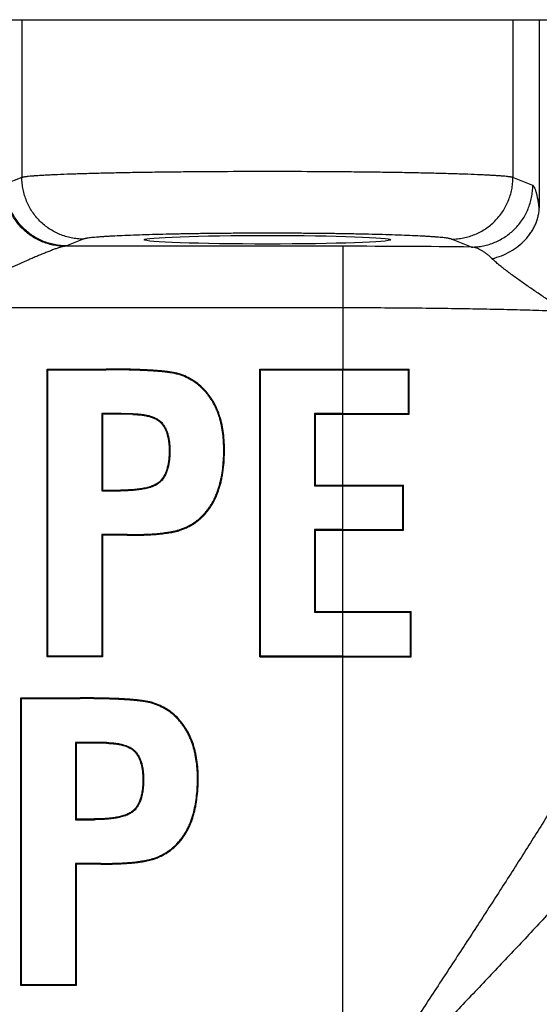
# Model space of a CAD drawing. Units: inches. Extents: x 0 to 11, y 0 to 8.5.
# Drawn here: x 6.1 to 6.3, y 5.9 to 6.3 of the extents above; entities that cross this region are included whole.
import ezdxf

# ---------------------------------------------------------------- set-up
doc = ezdxf.new("R2010")
doc.units = ezdxf.units.IN
doc.header["$LTSCALE"] = 0.605
doc.header["$MEASUREMENT"] = 0
doc.layers.get('0').update_dxf_attribs({"linetype": 'CONTINUOUS'})

msp = doc.modelspace()

# ---------------------------------------------------------------- linework, layer by layer
at = {"color": 7, "linetype": 'Continuous'}
for p, q in [((6.057344282000001, 6.3256714913), (6.405391820599999, 6.3256714913)), ((6.0910006262, 6.3256714913), (6.091000097799999, 6.2500934163)), ((6.326322208400001, 6.3256714913), (6.326322777100001, 6.2500934003)), ((6.338964901000001, 6.3256714913), (6.3389655271, 6.2354132671)), ((6.091000097799999, 6.2500934163), (6.0829109588, 6.246864667100001)), ((6.3358405369, 6.246294421699999), (6.326322777100001, 6.2500934003)), ((6.120415824, 6.2205840556), (6.1123261435, 6.2173550902)), ((6.3064253598, 6.216784838500001), (6.296907010700001, 6.2205840556)), ((6.1123261435, 6.2173550902), (6.1115517238, 6.217148986000001)), ((6.2448421296, 6.217149103400001), (6.1115517238, 6.217148986000001)), ((6.2448421296, 6.217149103400001), (6.2448421296, 6.187639531699999)), ((6.2448407562, 6.187639531699999), (6.0436875028, 6.187639531699999)), ((6.2448407562, 6.187639531699999), (6.2448421296, 6.158348656599999)), ((6.1031506468, 6.020553381), (6.1031506468, 6.158348656599999)), ((6.1031506468, 6.158348656599999), (6.1314672154, 6.158348656599999)), ((6.1031506468, 6.158348656599999), (6.1034942504, 6.158005052999999)), ((6.1034942504, 6.0208969847), (6.1034942504, 6.158005052999999)), ((6.1034942504, 6.158005052999999), (6.1314672154, 6.158005052999999)), ((6.1314672154, 6.158348656599999), (6.1314672154, 6.158005052999999)), ((6.1664571049, 6.1560039704), (6.166353925499999, 6.155676224400001)), ((6.2050542346, 6.020553381), (6.2050542346, 6.158348656599999)), ((6.2050542346, 6.158348656599999), (6.276567066, 6.158348656599999)), ((6.2050542346, 6.158348656599999), (6.205397838200001, 6.158005052999999)), ((6.205397838200001, 6.0208969847), (6.205397838200001, 6.158005052999999)), ((6.205397838200001, 6.158005052999999), (6.2448421296, 6.158005052999999)), ((6.2448421296, 5.7941754283), (6.2448421296, 6.158348656599999)), ((6.2448421296, 6.158005052999999), (6.276215982, 6.157998825700001)), ((6.276567066, 6.158348656599999), (6.276215982, 6.157998825700001)), ((6.276215982, 6.137055248999999), (6.276215982, 6.157998825700001)), ((6.276567066, 6.136705418099999), (6.276567066, 6.158348656599999)), ((6.178757066699999, 6.148197269700001), (6.178504417, 6.1479643929)), ((6.129320001, 6.137049021799999), (6.129320001, 6.100019211699999)), ((6.138594215, 6.137049021799999), (6.129320001, 6.137049021799999)), ((6.1296636047, 6.136705418099999), (6.129320001, 6.137049021799999)), ((6.1296636047, 6.136705418099999), (6.1296636047, 6.1003628153)), ((6.138591444199999, 6.136705418099999), (6.1296636047, 6.136705418099999)), ((6.138591444199999, 6.136705418099999), (6.138594215, 6.137049021799999)), ((6.1441826227, 6.136615236799999), (6.138591444199999, 6.136705418099999)), ((6.1441899102, 6.1369587675), (6.138594215, 6.137049021799999)), ((6.1441826227, 6.136615236799999), (6.1441899102, 6.1369587675)), ((6.2312235889, 6.137049021799999), (6.2312235889, 6.1024540755)), ((6.2448421296, 6.137049021799999), (6.2312235889, 6.137049021799999)), ((6.2315671925, 6.136705418099999), (6.2312235889, 6.137049021799999)), ((6.2315671925, 6.136705418099999), (6.2315671925, 6.1027976791)), ((6.2315671925, 6.136705418099999), (6.276567066, 6.136705418099999)), ((6.2448421296, 6.137049021799999), (6.276215982, 6.137055248999999)), ((6.276567066, 6.136705418099999), (6.276215982, 6.137055248999999)), ((6.1580703527, 6.1321062329), (6.1583370284, 6.1323229067)), ((6.1615873784, 6.1192104728), (6.161930982, 6.1192104728)), ((6.1881003363, 6.119751552699999), (6.1877567327, 6.119751552699999)), ((6.1572587369, 6.1046914651), (6.1575017012, 6.104448500399999)), ((6.2315671925, 6.1027976791), (6.2312235889, 6.1024540755)), ((6.2312235889, 6.1024540755), (6.2448421296, 6.1024540755)), ((6.2315671925, 6.1027976791), (6.273861691, 6.1027976791)), ((6.2448421296, 6.1024540755), (6.2735117728, 6.1024488989)), ((6.273861691, 6.1027976791), (6.2735117728, 6.1024488989)), ((6.2735117728, 6.081503225), (6.2735117728, 6.1024488989)), ((6.273861691, 6.0811544447), (6.273861691, 6.1027976791)), ((6.1296636047, 6.1003628153), (6.129320001, 6.100019211699999)), ((6.129320001, 6.100019211699999), (6.1382307187, 6.100019211699999)), ((6.1296636047, 6.1003628153), (6.1382307187, 6.1003628153)), ((6.1382307187, 6.1003628153), (6.1382307187, 6.100019211699999)), ((6.178967768500001, 6.0891118696), (6.178710834099999, 6.0893400103)), ((6.129320001, 6.079063184600001), (6.129320001, 6.0208969847)), ((6.1296636047, 6.078719580900001), (6.129320001, 6.079063184600001)), ((6.1414772148, 6.079063184600001), (6.129320001, 6.079063184600001)), ((6.1296636047, 6.078719580900001), (6.1296636047, 6.020553381)), ((6.1414772148, 6.078719580900001), (6.1296636047, 6.078719580900001)), ((6.1414772148, 6.078719580900001), (6.1414772148, 6.079063184600001)), ((6.1668178315, 6.0811544447), (6.1667091744, 6.081480415800001)), ((6.2312235889, 6.0814980484), (6.2312235889, 6.0418530138)), ((6.2448421296, 6.0814980484), (6.2312235889, 6.0814980484)), ((6.2315671925, 6.0811544447), (6.2312235889, 6.0814980484)), ((6.2315671925, 6.0811544447), (6.2315671925, 6.0421966175)), ((6.2315671925, 6.0811544447), (6.273861691, 6.0811544447)), ((6.2448421296, 6.0814980484), (6.2735117728, 6.081503225)), ((6.273861691, 6.0811544447), (6.2735117728, 6.081503225)), ((6.2315671925, 6.0421966175), (6.2312235889, 6.0418530138)), ((6.2312235889, 6.0418530138), (6.2448421296, 6.0418530138)), ((6.2315671925, 6.0421966175), (6.277559061, 6.0421966175)), ((6.2448421296, 6.0418530138), (6.277207522599999, 6.041846375)), ((6.277559061, 6.0421966175), (6.277207522599999, 6.041846375)), ((6.277207522599999, 6.020903623500001), (6.277207522599999, 6.041846375)), ((6.277559061, 6.020553381), (6.277559061, 6.0421966175)), ((6.1031506468, 6.020553381), (6.1034942504, 6.0208969847)), ((6.1296636047, 6.020553381), (6.1031506468, 6.020553381)), ((6.129320001, 6.0208969847), (6.1034942504, 6.0208969847)), ((6.1296636047, 6.020553381), (6.129320001, 6.0208969847)), ((6.2050542346, 6.020553381), (6.205397838200001, 6.0208969847)), ((6.2050542346, 6.020553381), (6.277559061, 6.020553381)), ((6.2448421296, 6.0208969847), (6.205397838200001, 6.0208969847)), ((6.2448421296, 6.0208969847), (6.277207522599999, 6.020903623500001)), ((6.277559061, 6.020553381), (6.277207522599999, 6.020903623500001)), ((6.0905511818, 5.8630730661), (6.0905511818, 6.000868341699999)), ((6.0905511818, 6.000868341699999), (6.1188677515, 6.000868341699999)), ((6.0905511818, 6.000868341699999), (6.0908947855, 6.000524737999999)), ((6.0908947855, 5.8634166697), (6.0908947855, 6.000524737999999)), ((6.0908947855, 6.000524737999999), (6.1188677515, 6.000524737999999)), ((6.1188677515, 6.000868341699999), (6.1188677515, 6.000524737999999)), ((6.1538576455, 5.9985236566), (6.1537544662, 5.9981959105)), ((6.1661575981, 5.9907169464), (6.165904948500001, 5.990484069600001)), ((6.1167205413, 5.979568706799999), (6.1167205413, 5.942538896699999)), ((6.1259947511, 5.979568706799999), (6.1167205413, 5.979568706799999)), ((6.1170641449, 5.979225103099999), (6.1167205413, 5.979568706799999)), ((6.125991980299999, 5.979225103099999), (6.1259947511, 5.979568706799999)), ((6.131590438, 5.9794784526), (6.1259947511, 5.979568706799999)), ((6.131583150599999, 5.979134921799999), (6.131590438, 5.9794784526)), ((6.1170641449, 5.979225103099999), (6.1170641449, 5.9428825004)), ((6.125991980299999, 5.979225103099999), (6.1170641449, 5.979225103099999)), ((6.131583150599999, 5.979134921799999), (6.125991980299999, 5.979225103099999)), ((6.1454708929, 5.974625917999999), (6.1457375686, 5.9748425917)), ((6.1489879186, 5.9617301578), (6.1493315223, 5.9617301578)), ((6.1755008848, 5.9622712378), (6.1751572811, 5.9622712378)), ((6.144659272999999, 5.9472111501), (6.1449022374, 5.9469681857)), ((6.1170641449, 5.9428825004), (6.1167205413, 5.942538896699999)), ((6.1167205413, 5.942538896699999), (6.1256312631, 5.942538896699999)), ((6.1170641449, 5.9428825004), (6.1256312631, 5.9428825004)), ((6.1256312631, 5.9428825004), (6.1256312631, 5.942538896699999)), ((6.1663683085, 5.9316315548), (6.1661113738, 5.9318596952)), ((6.1542183717, 5.9236741298), (6.154109714600001, 5.924000100800001)), ((6.1167205413, 5.921582869600001), (6.1167205413, 5.8634166697)), ((6.1288777468, 5.921582869600001), (6.1167205413, 5.921582869600001)), ((6.1170641449, 5.921239266000001), (6.1167205413, 5.921582869600001)), ((6.1170641449, 5.921239266000001), (6.1170641449, 5.8630730661)), ((6.1288777468, 5.921239266000001), (6.1170641449, 5.921239266000001)), ((6.1288777468, 5.921239266000001), (6.1288777468, 5.921582869600001)), ((6.0905511818, 5.8630730661), (6.0908947855, 5.8634166697)), ((6.1170641449, 5.8630730661), (6.0905511818, 5.8630730661)), ((6.1167205413, 5.8634166697), (6.0908947855, 5.8634166697)), ((6.1170641449, 5.8630730661), (6.1167205413, 5.8634166697))]:
    msp.add_line(p, q, dxfattribs=at)
msp.add_arc((6.2454934513, 1.1213982582), 5.0957508869, 89.3148753793, 90.0073233532, dxfattribs=at)
msp.add_ellipse((6.2086614173, 6.220278464400001), major_axis=(0.05905511809999999, 0), ratio=0.0349207695, dxfattribs=at)
for points, knots in [([(6.326322776900001, 6.2500934594), (6.3262335627, 6.2501201573), (6.326033302000001, 6.2501717197), (6.3256998212, 6.250241812200001), (6.325303674500001, 6.2503119499), (6.3248449837, 6.2503820102), (6.324323917899999, 6.250451900800001), (6.3235057818, 6.250549566699999), (6.3223290965, 6.2506683999), (6.3207340697, 6.2508038423), (6.318898349299999, 6.2509375716), (6.3168258286, 6.2510692224), (6.3145209304, 6.251198370499999), (6.3119885807, 6.251324762799999), (6.308173722899999, 6.2514955172), (6.3028810674, 6.2516965585), (6.2959337962, 6.2519148641), (6.2882365861, 6.2521158621), (6.2798554902, 6.2522977528), (6.2708624525, 6.2524588441), (6.2613347058, 6.252597650499999), (6.2513541039, 6.2527129668), (6.2410064172, 6.2528037059), (6.226734765700001, 6.252891562799999), (6.2086616219, 6.2529347348), (6.1905884761, 6.2528915677), (6.1763168184, 6.2528037042), (6.1659691226, 6.2527129785), (6.1559885087, 6.252597648099999), (6.146460746, 6.252458856000001), (6.137467689199999, 6.252297750599999), (6.1290865699, 6.2521158815), (6.1213893342, 6.2519148619), (6.1144420329, 6.2516965788), (6.109149351699999, 6.251495519800001), (6.1053344714, 6.251324770599999), (6.1028021038, 6.2511983825), (6.1004971873, 6.2510692364), (6.098424648, 6.250937581000001), (6.0965889083, 6.2508038506), (6.0949938613, 6.2506684196), (6.0938171598, 6.250549586799999), (6.0929990112, 6.2504519128), (6.0924779341, 6.2503820162), (6.0920192297, 6.250311952300001), (6.0916230689, 6.2502418152), (6.091289578300001, 6.2501717262), (6.091089312799999, 6.2501201675), (6.091000097899999, 6.2500934712)], [0, 0, 0, 0, 0.0011863134, 0.0026325345, 0.004340382199999999, 0.0063106515, 0.0085432562, 0.0110374636, 0.0168067342, 0.0236083523, 0.0314293657, 0.0402537734, 0.0500634441, 0.0608376587, 0.072553764, 0.0987100001, 0.1283094961, 0.1610993783, 0.1967989974, 0.2351024458, 0.2756812329, 0.3181871352, 0.3622552087, 0.407506941, 0.4999992159, 0.5924915078, 0.6377432643, 0.6818113754, 0.7243173297, 0.7648961837, 0.8031997146, 0.8388994306, 0.8716894247, 0.9012890455, 0.9274454195999999, 0.9391615966, 0.9499358865, 0.959745634, 0.9685701217, 0.9763912183, 0.9831929198999999, 0.9889622684999999, 0.9914565173000001, 0.9936891719, 0.995659504, 0.997367418, 0.998813685, 1, 1, 1, 1]), ([(6.120415824, 6.2205840556), (6.119455329, 6.2205869865), (6.117532895599999, 6.2206874345), (6.1146784715, 6.2211201362), (6.111878810199999, 6.22183087), (6.109161169400001, 6.2228126699), (6.106551491799999, 6.2240562092), (6.104074841799999, 6.2255495002), (6.1017549677, 6.2272782374), (6.0996141207, 6.229225827200001), (6.0976728365, 6.2313735894), (6.0959497265, 6.2337009162), (6.094461321, 6.2361854813), (6.0932218687, 6.2388034602), (6.0922433081, 6.2415297109), (6.0915349266, 6.2443382127), (6.0911036599, 6.2472016336), (6.0910035477, 6.2491300673), (6.0910006262, 6.2500936272)], [0, 0, 0, 0, 0.0623479871, 0.1247218102, 0.1871168943, 0.2495398842, 0.3119892912, 0.3744654492, 0.4369667385, 0.4994908309, 0.5620344601, 0.6245936149, 0.6871637612, 0.7497396945999999, 0.8123169253, 0.8748880690999999, 0.9374530631, 1, 1, 1, 1]), ([(6.296907010700001, 6.2205840556), (6.297867505599999, 6.2205869865), (6.299789939, 6.2206874345), (6.3026443631, 6.2211201363), (6.305444024400001, 6.22183087), (6.3081616652, 6.2228126699), (6.3107713429, 6.2240562092), (6.3132479928, 6.2255495002), (6.3155678669, 6.2272782374), (6.3177087139, 6.229225827200001), (6.319649998200001, 6.2313735894), (6.3213731081, 6.2337009162), (6.3228615136, 6.2361854813), (6.3241009659, 6.2388034602), (6.3250795265, 6.2415297109), (6.3257879081, 6.2443382127), (6.3262191747, 6.2472016336), (6.326319287, 6.2491300673), (6.326322208400001, 6.2500936272)], [0, 0, 0, 0, 0.06234798690000001, 0.1247218099, 0.187116894, 0.2495398838, 0.3119892908, 0.3744654488, 0.4369667382, 0.4994908306, 0.5620344599, 0.6245936147, 0.6871637611, 0.7497396945, 0.8123169252, 0.8748880690999999, 0.9374530631999999, 1, 1, 1, 1]), ([(6.1115522385, 6.217148721699999), (6.1106041986, 6.217154498999999), (6.1087064704, 6.2172603603), (6.105889212999999, 6.2177000741), (6.1031258496, 6.2184166806), (6.1004432033, 6.219403165), (6.0978667911, 6.220650169500001), (6.0954212653, 6.222145696799999), (6.0931299811, 6.2238754529), (6.0910148213, 6.2258228792), (6.0890959825, 6.2279693537), (6.087391772899999, 6.2302943501), (6.085918459299999, 6.2327756459), (6.084690072999999, 6.235389540700001), (6.0837183829, 6.238111035499999), (6.0830125621, 6.240914264600001), (6.0825794847, 6.243772074700001), (6.082475236900001, 6.2456968308), (6.0824695458, 6.246658675)], [0, 0, 0, 0, 0.0619460349, 0.1239498243, 0.1860187211, 0.2481694576, 0.310408619, 0.3727421901, 0.4351716196, 0.4976949493, 0.5603065886999999, 0.6229976078, 0.6857561574, 0.7485676018, 0.8114162656, 0.8742822323, 0.9371520434, 1, 1, 1, 1]), ([(6.1123261435, 6.2173550902), (6.111365648500001, 6.2173580211), (6.1094432151, 6.217458469099999), (6.1065887909, 6.217891170900001), (6.1037891296, 6.218601904600001), (6.1010714887, 6.219583704600001), (6.098461811, 6.2208272439), (6.095985161000001, 6.2223205349), (6.0936652869, 6.2240492722), (6.09152444, 6.225996862000001), (6.089583155800001, 6.2281446243), (6.0878600458, 6.230471951), (6.086371640299999, 6.2329565162), (6.085132188099999, 6.235574495), (6.0841536276, 6.238300745599999), (6.083445246, 6.2411092474), (6.0830139794, 6.243972668200001), (6.0829138672, 6.2459011019), (6.0829109457, 6.246864661799999)], [0, 0, 0, 0, 0.0623479879, 0.1247218125, 0.1871168976, 0.2495398886, 0.3119892965, 0.3744654554, 0.4369667453, 0.499490838, 0.5620344671, 0.6245936215, 0.6871637671999999, 0.7497396997, 0.8123169292, 0.8748880721, 0.9374530642, 1, 1, 1, 1]), ([(6.306425329, 6.216784850800001), (6.3073858242, 6.2167877814), (6.3093082579, 6.2168882288), (6.312162682699999, 6.217320929800001), (6.314962344800001, 6.2180316628), (6.3176799864, 6.2190134622), (6.3202896649, 6.2202570011), (6.3227663158, 6.221750291799999), (6.3250861907, 6.2234790289), (6.3272270385, 6.2254266186), (6.3291683235, 6.2275743809), (6.3308914342, 6.2299017079), (6.3323798403, 6.2323862733), (6.333619293200001, 6.2350042525), (6.334597854199999, 6.2377305037), (6.3353062362, 6.240539006100001), (6.3357375031, 6.2434024275), (6.3358376154, 6.245330861599999), (6.3358405369, 6.246294421699999)], [0, 0, 0, 0, 0.062347987, 0.1247218098, 0.1871168939, 0.2495398837, 0.3119892906, 0.3744654485, 0.4369667377000001, 0.4994908301, 0.5620344593, 0.6245936142, 0.6871637606000001, 0.7497396941, 0.812316925, 0.8748880689, 0.9374530631999999, 1, 1, 1, 1]), ([(6.3389655271, 6.2354132671), (6.3388544186, 6.2361976359), (6.3386303806, 6.2376778965), (6.3383150737, 6.2394665187), (6.3380544717, 6.2407606672), (6.3378631471, 6.2416286777), (6.3376696101, 6.242426002899999), (6.337474080700001, 6.2431518069), (6.3372767984, 6.24380528), (6.337077997000001, 6.244385615900001), (6.3368779097, 6.2448921059), (6.336676728500001, 6.2453240376), (6.3365016771, 6.245633463), (6.3363594427, 6.245840834199999), (6.3362570484, 6.245970562799999), (6.3361543075, 6.246081135800001), (6.3360229673, 6.246197541900001), (6.3359146229, 6.2462648678), (6.3358405369, 6.246294421699999)], [0, 0, 0, 0, 0.2065733966, 0.3903552497, 0.4735233751, 0.5507931629, 0.6221153439, 0.6874520545999999, 0.7467767671, 0.8000778792000001, 0.8473699402, 0.8887131243, 0.9242440677, 0.9399122095, 0.9542428906999999, 0.9673068873999999, 0.9792010054000001, 1, 1, 1, 1]), ([(6.316311884199999, 6.211228860599999), (6.317849305299999, 6.2115985027), (6.3208596925, 6.2125440946), (6.3250974251, 6.214560231699999), (6.328935081900001, 6.2171184225), (6.3317353836, 6.21966628), (6.3336750625, 6.2219077244), (6.3349641053, 6.2236674444), (6.3360873052, 6.225504162899999), (6.3370373427, 6.2274060462), (6.3378078245, 6.2293606476), (6.338393729600001, 6.231355312100001), (6.338790937000001, 6.233376678300001), (6.3389286904, 6.234737744299999), (6.338965111799999, 6.2354170706)], [0, 0, 0, 0, 0.133778011, 0.2659575546, 0.3957597611999999, 0.5226095302, 0.5848720211999999, 0.6463118303000001, 0.7069433216, 0.7668032762, 0.8259502844, 0.8844612521999999, 0.9424440143, 1, 1, 1, 1]), ([(6.296907010700001, 6.2205840556), (6.2968404449, 6.220610589400001), (6.296690524400001, 6.2206620446), (6.2964399292, 6.220732203), (6.2961424695, 6.2208023739), (6.295798305700001, 6.2208724566), (6.295407550399999, 6.220942367), (6.2947944559, 6.2210400039), (6.293912244099999, 6.2211588431), (6.2927159651, 6.221294263099999), (6.2913391842, 6.2214279874), (6.289784867000001, 6.2215596406), (6.2880562617, 6.221688791), (6.2861571117, 6.2218151594), (6.283296503099999, 6.2219858649), (6.279327605900001, 6.2221869387), (6.2741175971, 6.2224052057), (6.2683450099, 6.2226062253), (6.2620594549, 6.222788108400001), (6.2553147438, 6.2229492279), (6.2481688905, 6.2230880301), (6.240683146599999, 6.2232033737), (6.2329219818, 6.223294123600001), (6.222217458999999, 6.22338198), (6.208661420499999, 6.223425173300001), (6.1951053786, 6.2233819787), (6.1844008541, 6.2232941239), (6.176639688400001, 6.2232033739), (6.1691539401, 6.2230880284), (6.1620080916, 6.2229492313), (6.1552633719, 6.222788104299999), (6.1489778269, 6.2226062299), (6.143205235, 6.222405202000001), (6.1379952401, 6.2221869424), (6.134026329299999, 6.221985859199999), (6.131165712300001, 6.2218151622), (6.1292665534, 6.221688791900001), (6.127537955, 6.221559639700001), (6.1259836451, 6.221427987899999), (6.124606874099999, 6.221294264299999), (6.1234106138, 6.2211588435), (6.1225284207, 6.2210400031), (6.1219153361, 6.2209423661), (6.1215245776, 6.2208724551), (6.1211804014, 6.2208023727), (6.120882924299999, 6.220732203), (6.1206323158, 6.2206620463), (6.1204823894, 6.220610590900001), (6.120415824, 6.2205840556)], [0, 0, 0, 0, 0.0012164936, 0.0026877938, 0.0044164664, 0.0064035794, 0.0086495917, 0.0111547698, 0.0169421831, 0.0237593697, 0.0315916834, 0.0404237061, 0.0502395608, 0.0610180223, 0.0727348298, 0.0988875725, 0.1284794202, 0.1612571524, 0.1969421909, 0.2352276724, 0.2757881611, 0.3182733095, 0.3623210508, 0.4075510487, 0.4999999874, 0.59244892, 0.6376789736999999, 0.6817266943000001, 0.7242118228, 0.7647724281, 0.80305773, 0.83874298, 0.8715205063, 0.9011124331999999, 0.9272650620999999, 0.9389821436, 0.9497605761, 0.9595763403, 0.9684083679000001, 0.9762406411, 0.983057695, 0.9888449668000001, 0.9913501081, 0.9935961329999999, 0.9955833246, 0.9973121124, 0.9987835023999999, 1, 1, 1, 1]), ([(6.1115505998, 6.217148985800001), (6.111393367100001, 6.2171333857), (6.1110540224, 6.2170820253), (6.1105136727, 6.2169667746), (6.1099070347, 6.2168107484), (6.109241145099999, 6.2166176238), (6.1085228693, 6.2163910272), (6.1077584697, 6.2161343538), (6.1069532978, 6.2158508233), (6.1058088416, 6.2154328555), (6.1043075205, 6.2148604512), (6.10243736, 6.2141173809), (6.1004858611, 6.2133191082), (6.0984687039, 6.212476447799999), (6.09639853, 6.211596312799999), (6.0935550297, 6.210370414400001), (6.0899238037, 6.2087796553), (6.0854963631, 6.2068102341), (6.080990068999999, 6.204783616799999), (6.0764250036, 6.202713815599999), (6.0718155361, 6.2006108935), (6.0671722709, 6.1984826456), (6.0609345258, 6.195613391599999), (6.0531043208, 6.1919973803), (6.0468331253, 6.1890934212), (6.043690682, 6.187639531699999)], [0, 0, 0, 0, 0.0063999353, 0.0138842767, 0.0223726844, 0.0317653558, 0.0419644087, 0.0528774413, 0.0644246054, 0.0765396362, 0.1022272314, 0.1295018719, 0.1580486004, 0.1876285988, 0.2180482757, 0.2491635251, 0.3130511443, 0.3786230589, 0.4454367433, 0.5131861085, 0.5816476515, 0.6506539576, 0.7200749595, 0.8597533594, 1, 1, 1, 1]), ([(6.3163118861, 6.2112288537), (6.3159013636, 6.2116283046), (6.3150798638, 6.2123878053), (6.313817455800001, 6.213430064700001), (6.3125593789, 6.2143450636), (6.311308755800001, 6.2151280323), (6.3100688263, 6.2157735611), (6.3088425384, 6.2162751932), (6.3076326808, 6.2166245251), (6.306823092899999, 6.2167517875), (6.3064255, 6.216784835499999)], [0, 0, 0, 0, 0.1488157876, 0.2905060833, 0.4250913706, 0.5526947104, 0.6735024326000001, 0.7878462947, 0.8963459128, 1, 1, 1, 1]), ([(6.3515106063, 6.1859170637), (6.350709575, 6.1864467537), (6.349110033, 6.1875069682), (6.3467157872, 6.189099826900001), (6.3443283736, 6.190691959500001), (6.3419488247, 6.192282280700001), (6.339581026, 6.1938733199), (6.337229343400001, 6.195467027), (6.3348972124, 6.197062571), (6.3325879261, 6.19865679), (6.330308054700001, 6.2002488939), (6.3280688848, 6.2018419458), (6.3262372348, 6.2031754347), (6.3247998223, 6.2042406376), (6.3234010802, 6.2052898685), (6.322033809, 6.2063395011), (6.3207079578, 6.2073951918), (6.3197529201, 6.208176243), (6.318831707899999, 6.2089510902), (6.3179479189, 6.2097165091), (6.3171081424, 6.210470651000001), (6.316570782699999, 6.210977012100001), (6.3163118861, 6.2112288537)], [0, 0, 0, 0, 0.0663866867, 0.132659835, 0.1987950478, 0.2647608633, 0.3305122478, 0.3960000396, 0.4611452444, 0.5258509318, 0.5899853426, 0.6533759022, 0.7158178978, 0.7466044232, 0.7770533889, 0.8366929364, 0.8657541798999999, 0.8942114291, 0.9219787135999999, 0.9489663281, 0.9750317639, 1, 1, 1, 1]), ([(6.3515135355, 6.1859169537), (6.349680258999999, 6.185986951799999), (6.3469024443, 6.186086331499999), (6.3431623012, 6.1862111921), (6.3392804763, 6.186335941499999), (6.3343031974, 6.1864863537), (6.3281877812, 6.1866529391), (6.321891884099999, 6.1868071233), (6.3154291427, 6.186949395), (6.3088135378, 6.1870790402), (6.2997287985, 6.187236035), (6.2881004231, 6.1873980659), (6.273890439400001, 6.1875370045), (6.259428795599999, 6.187620872799999), (6.2497175189, 6.187639530599999), (6.2448407562, 6.1876395343)], [0, 0, 0, 0, 0.05158599269999999, 0.0781568388, 0.1052246623, 0.1607922291, 0.218172644, 0.2772426749, 0.3378743834, 0.399937128, 0.4632970875, 0.5933588218, 0.726936708, 0.8628742275, 1, 1, 1, 1]), ([(6.1664571049, 6.1560039704), (6.1663280349, 6.1560446036), (6.1660707204, 6.156122100399999), (6.165681705800001, 6.156228992000001), (6.165287028, 6.1563283247), (6.1644471689, 6.1565245772), (6.163430523, 6.156722490599999), (6.1622343739, 6.1569166707), (6.160979138099999, 6.1570986599), (6.159367676900001, 6.157296531), (6.1573880086, 6.1574948049), (6.1553494362, 6.1576641606), (6.1532496779, 6.1578090291), (6.1510880005, 6.1579326082), (6.1488640556, 6.158036821100001), (6.145772190800001, 6.1581547539), (6.141740611, 6.1582620147), (6.136696565, 6.1583341713), (6.133241455399999, 6.158348656599999), (6.1314672154, 6.158348656599999)], [0, 0, 0, 0, 0.0115497841, 0.0229347045, 0.0344320611, 0.0462857661, 0.0965497177, 0.1227885251, 0.1497181983, 0.2048051973, 0.2613510632, 0.3195280987, 0.379399921, 0.4409968913, 0.5043354053, 0.5694298929, 0.7050919595, 0.8485599520999999, 1, 1, 1, 1]), ([(6.166353925499999, 6.155676224400001), (6.1656575936, 6.15589544), (6.1645895913, 6.1561490388), (6.16315495, 6.1564194684), (6.161713364, 6.156652822100001), (6.159903660399999, 6.1568917085), (6.1577252808, 6.1571198241), (6.1555429261, 6.1573053358), (6.1533580962, 6.157458165), (6.151171570700001, 6.1575841153), (6.148983889099999, 6.1576876788), (6.1467954094, 6.1577724723), (6.143876705, 6.157864105800001), (6.1402273363, 6.1579437861), (6.1358474065, 6.1579949403), (6.132927274, 6.158005052999999), (6.1314672154, 6.158005052999999)], [0, 0, 0, 0, 0.0624988554, 0.0937557245, 0.1250046791, 0.187503876, 0.2500051873, 0.3125048967, 0.3750049025, 0.4375046977000001, 0.5000044551, 0.5625041092999999, 0.6250037796, 0.7500024176000001, 0.8750012298000001, 1, 1, 1, 1]), ([(6.178504417, 6.1479643929), (6.1768642908, 6.149743777), (6.173128244, 6.1529217523), (6.1686622047, 6.1549495438), (6.166353925499999, 6.155676224400001)], [0, 0, 0, 0, 0.5000000945, 1, 1, 1, 1]), ([(6.178757066699999, 6.148197269700001), (6.177903066, 6.1491237809), (6.1761151807, 6.1508332761), (6.1731516736, 6.1530093065), (6.1699318118, 6.154750035499999), (6.167643568, 6.1556304542), (6.1664571049, 6.1560039704)], [0, 0, 0, 0, 0.2566402334, 0.5021963594, 0.7466566370000001, 1, 1, 1, 1]), ([(6.1877567327, 6.119751552699999), (6.1877567327, 6.121018136900001), (6.1876899566, 6.1235521025), (6.1873556108, 6.127339700199999), (6.186852504299999, 6.130469530499999), (6.186298412999999, 6.132942171900001), (6.1858030288, 6.1347773177), (6.1852227732, 6.136587524299999), (6.184551999500001, 6.1383662828), (6.1837875213, 6.1401069459), (6.1829269754, 6.1418022531), (6.1819692814, 6.143444710700001), (6.180914236900001, 6.1450265836), (6.1797630861, 6.1465398738), (6.1789336613, 6.147498702899999), (6.178504417, 6.1479643929)], [0, 0, 0, 0, 0.1249874559, 0.2499809784, 0.3749620054, 0.4374650547, 0.4999705419, 0.5624733345, 0.6249773425, 0.6874812732, 0.7499862815, 0.8124883166, 0.874991112, 0.9375016845, 1, 1, 1, 1]), ([(6.1881003363, 6.119751552699999), (6.1881003363, 6.1212846614), (6.1880055675, 6.124266460499999), (6.187544455499999, 6.1285982608), (6.1868908227, 6.1320180653), (6.1862130479, 6.1345999926), (6.185459852799999, 6.137005193999999), (6.1843474837, 6.139820556599999), (6.1827335012, 6.142925635499999), (6.1808828615, 6.145719939), (6.179485675800001, 6.147406796699999), (6.178757066699999, 6.148197269700001)], [0, 0, 0, 0, 0.1500516501, 0.2917088038, 0.4259573839, 0.4903514344, 0.5528904313, 0.6725611734999999, 0.7860923542, 0.8947810601, 1, 1, 1, 1]), ([(6.1441826227, 6.136615236799999), (6.1449391564, 6.1365953286), (6.146412154299999, 6.1365257625), (6.148557544, 6.136311346399999), (6.1505750949, 6.135981639700001), (6.152164744199999, 6.135591103099999), (6.1533558036, 6.1352008674), (6.1541925105, 6.1348751425), (6.1549807733, 6.1345121265), (6.1557159912, 6.134111657999999), (6.1563945083, 6.1336726454), (6.157014694, 6.1331943286), (6.1575761735, 6.1326755627), (6.157912859500001, 6.1323000709), (6.1580703527, 6.1321062329)], [0, 0, 0, 0, 0.1511265521, 0.294347208, 0.4303238129, 0.5590557697, 0.6207348772, 0.6805047719, 0.7382547875, 0.7939196629999999, 0.847547611, 0.8994700332, 0.9501258602, 1, 1, 1, 1]), ([(6.1441899102, 6.1369587675), (6.1448279524, 6.136941997999999), (6.1461036246, 6.136886009099999), (6.1476939812, 6.1367474102), (6.148960521, 6.136585819900001), (6.1502216782, 6.1363868354), (6.1517848301, 6.1360588088), (6.1533144168, 6.1355935377), (6.1545003513, 6.1351187087), (6.1553646496, 6.134704194099999), (6.156194955, 6.1342246864), (6.1569791336, 6.1336721676), (6.1577029987, 6.1330424324), (6.158135745499999, 6.1325706398), (6.1583370284, 6.1323229067)], [0, 0, 0, 0, 0.1249818391, 0.2499694175, 0.3124661494, 0.3749675957, 0.4999490839, 0.6249246965999999, 0.6874375062, 0.7499507904, 0.8124656843000001, 0.8749763548999999, 0.9374962751, 1, 1, 1, 1]), ([(6.1580703527, 6.1321062329), (6.1583759612, 6.131730098999999), (6.158950346699999, 6.1309269666), (6.1596799815, 6.1296045544), (6.1602877968, 6.128151021900001), (6.1607760622, 6.1265722906), (6.161149072000001, 6.1248789317), (6.1614083637, 6.1230799874), (6.1615576336, 6.121179067999999), (6.1615873784, 6.1198776719), (6.1615873784, 6.1192104728)], [0, 0, 0, 0, 0.1067339191, 0.2168460015, 0.3319655944, 0.4530965468, 0.5803068934000001, 0.7134567656999999, 0.8530596225, 1, 1, 1, 1]), ([(6.1583370284, 6.1323229067), (6.1587010212, 6.131874915), (6.1593657678, 6.1309256343), (6.1601669489, 6.1293856697), (6.1606832142, 6.1280347105), (6.16101757, 6.126929079299999), (6.1613039392, 6.1258099624), (6.161578050299999, 6.124391313099999), (6.1618635304, 6.122098778200001), (6.161930982, 6.120364812899999), (6.161930982, 6.1192104728)], [0, 0, 0, 0, 0.1249842837, 0.2499849012, 0.374987388, 0.4375142942, 0.5000314485, 0.6250439854, 0.7500547115, 1, 1, 1, 1]), ([(6.1615873784, 6.1192104728), (6.1615873784, 6.1184407801), (6.1615524326, 6.1169387726), (6.1613753463, 6.1147449974), (6.161067199, 6.112672168500001), (6.160616004, 6.110730318300001), (6.1601044315, 6.109216887100001), (6.1596165077, 6.1080955649), (6.1592193326, 6.1073144262), (6.158785543600001, 6.1065832296), (6.1583156011, 6.1059022037), (6.157809591, 6.1052703418), (6.1574459851, 6.104878713), (6.1572587369, 6.1046914651)], [0, 0, 0, 0, 0.1486685381, 0.290041304, 0.4248536602, 0.5530756344, 0.6746216559999999, 0.7327939456999999, 0.7891628026999999, 0.8437709775, 0.8968890129000001, 0.9488513661, 1, 1, 1, 1]), ([(6.161930982, 6.1192104728), (6.161930982, 6.1185521821), (6.161904883099999, 6.117235334), (6.161770944, 6.1152640251), (6.1615227696, 6.1133034514), (6.161201271, 6.1116872699), (6.160857947799999, 6.1104155212), (6.1605532403, 6.1094754539), (6.1601976815, 6.108553284299999), (6.1597871712, 6.1076540692), (6.1593161939, 6.1067847975), (6.158781035800001, 6.1059531718), (6.158179443300001, 6.105168211100001), (6.157734494600001, 6.104681293500001), (6.1575017012, 6.104448500399999)], [0, 0, 0, 0, 0.1249736671, 0.2499572248, 0.3749341889, 0.4999161365, 0.5624201768, 0.6249273951, 0.6874385423999999, 0.7499515798999999, 0.8124585205, 0.8749715565999999, 0.9374991127, 1, 1, 1, 1]), ([(6.178710834099999, 6.0893400103), (6.1791593235, 6.0898451036), (6.180019112, 6.090889120499999), (6.1811931159, 6.0925429102), (6.182251906, 6.094272713), (6.1831979951, 6.0960663498), (6.1840359174, 6.0979128468), (6.1847707568, 6.0998025649), (6.185408052100001, 6.101727255499999), (6.1861362369, 6.104330002899999), (6.1868376528, 6.1076375144), (6.1873914162, 6.1116549733), (6.187696257200001, 6.115698323099999), (6.1877567327, 6.1184006841), (6.1877567327, 6.119751552699999)], [0, 0, 0, 0, 0.0624989537, 0.1250080196, 0.187510817, 0.2500146082, 0.312520619, 0.3750263396, 0.4375303922, 0.5000367868, 0.6250225105, 0.7500108266, 0.8750089975, 1, 1, 1, 1]), ([(6.178967768500001, 6.0891118696), (6.1793368629, 6.0895275474), (6.1800561506, 6.0903886089), (6.1810662422, 6.091754537100001), (6.1820143139, 6.0932055395), (6.183209829400001, 6.0952823154), (6.1845402282, 6.0981130778), (6.185608391900001, 6.1011503656), (6.1863261863, 6.1037446153), (6.186801414700001, 6.1058053137), (6.1872041369, 6.1079463812), (6.1876495015, 6.1109454255), (6.188012656000001, 6.114889055599999), (6.1881003363, 6.118099790900001), (6.1881003363, 6.119751552699999)], [0, 0, 0, 0, 0.0510441356, 0.102950197, 0.1559088467, 0.2101088943, 0.3228872868, 0.4425358456, 0.5052716653, 0.5699870257, 0.636662029, 0.7052672515, 0.8483295856999999, 1, 1, 1, 1]), ([(6.1572587369, 6.1046914651), (6.1570371805, 6.1044699091), (6.1565586464, 6.1040485251), (6.1557615761, 6.103491221000001), (6.1548831636, 6.102994878500001), (6.153929429700001, 6.1025525563), (6.152906300800001, 6.102159962999999), (6.1518207162, 6.1018144026), (6.1506789553, 6.1015129307), (6.1494851762, 6.1012529223), (6.148241666100001, 6.1010314076), (6.1464908486, 6.100778713), (6.1446725461, 6.1005972783), (6.1427916796, 6.100474579299999), (6.1407892004, 6.1003860238), (6.1392631475, 6.1003628153), (6.1382307187, 6.1003628153)], [0, 0, 0, 0, 0.0471900934, 0.095761014, 0.1462354969, 0.1989480261, 0.2539587027, 0.3111747914, 0.3704482424, 0.431747669, 0.4951333959000001, 0.5606402431, 0.698132485, 0.7701968873, 0.8445065415, 1, 1, 1, 1]), ([(6.1575017012, 6.104448500399999), (6.157204320599999, 6.1041511203), (6.156560206699999, 6.103604144299999), (6.1554940558, 6.102924143099999), (6.1545513785, 6.102454301900001), (6.153776289600001, 6.102126664199999), (6.1529896372, 6.1018277534), (6.1519884939, 6.101503699299999), (6.1507683326, 6.1011801789), (6.1495348897, 6.1009124349), (6.1482922969, 6.100691728099999), (6.1470433301, 6.1005112913), (6.145789978200001, 6.100364859), (6.144533503099999, 6.100248862999999), (6.1428553878, 6.100129668099999), (6.1407540952, 6.1000401628), (6.139071808400001, 6.100019211699999), (6.1382307187, 6.100019211699999)], [0, 0, 0, 0, 0.0624952157, 0.1250006843, 0.1875057963, 0.2187682852, 0.2500256436, 0.3125311642, 0.3750331971, 0.4375360815, 0.5000348742, 0.5625352279, 0.6250324553000001, 0.6875299447, 0.7500253809, 0.8750138590000001, 1, 1, 1, 1]), ([(6.1667091744, 6.081480415800001), (6.1678559166, 6.0818626635), (6.1695444137, 6.082540807999999), (6.1716927881, 6.0836533134), (6.1732459084, 6.084593282799999), (6.1747321146, 6.085635909500001), (6.176613873200001, 6.0871564097), (6.1779083041, 6.0884361929), (6.178710834099999, 6.0893400103)], [0, 0, 0, 0, 0.2499478938, 0.3749778494, 0.5000087286, 0.6250399293, 0.7500684265, 1, 1, 1, 1]), ([(6.1668178315, 6.0811544447), (6.1674274846, 6.0813576626), (6.168620530499999, 6.0817976229), (6.1708965802, 6.0828083524), (6.173554921900001, 6.0843115248), (6.175966626, 6.0861427487), (6.177732893200001, 6.0877796545), (6.1785648904, 6.088658144299999), (6.178967768500001, 6.0891118696)], [0, 0, 0, 0, 0.1312588383, 0.2595001552, 0.508398163, 0.7530819083, 0.8760645385, 1, 1, 1, 1]), ([(6.1414772148, 6.079063184600001), (6.1425368426, 6.079063184600001), (6.1446561365, 6.0790759567), (6.1478345124, 6.0791394218), (6.1510114537, 6.0792562898), (6.154185315399999, 6.0794397866), (6.1568254512, 6.0796634499), (6.1589318072, 6.0798985305), (6.1602450358, 6.080072822999999), (6.1612928191, 6.0802315637), (6.1620770492, 6.0803609813), (6.1628591524, 6.0805028784), (6.163898369400001, 6.080711584299999), (6.1651888167, 6.0810136299), (6.1662065013, 6.0813128579), (6.1667091744, 6.081480415800001)], [0, 0, 0, 0, 0.1249929993, 0.2499869893, 0.3749802539, 0.4999738469, 0.6249676268, 0.6874674092, 0.7499673909000001, 0.7812184061, 0.812470688, 0.8437226769, 0.8749757623000001, 0.9374975879, 1, 1, 1, 1]), ([(6.1414772148, 6.078719580900001), (6.1426903035, 6.078719580900001), (6.14507575, 6.0787358266), (6.1485922575, 6.0788169073), (6.151986365599999, 6.0789592281), (6.1552571812, 6.079174985), (6.1583940367, 6.0794748172), (6.1609120485, 6.0798120999), (6.162838350299999, 6.0801440103), (6.1646466408, 6.0805160924), (6.16596713, 6.0808708773), (6.1668178315, 6.0811544447)], [0, 0, 0, 0, 0.1424814836, 0.2801731232, 0.4131160827000001, 0.5414519032, 0.6651313824, 0.7831659205, 0.8397420777, 0.8946773347, 1, 1, 1, 1]), ([(6.402226715, 6.063178095700001), (6.4021637321, 6.0623784315), (6.4019754945, 6.0607294029), (6.4015391399, 6.0581972117), (6.4009460833, 6.0555320845), (6.400203942, 6.0527402912), (6.399320136, 6.0498277376), (6.398301626399999, 6.0468008426), (6.3971553875, 6.0436660548), (6.395888284, 6.0404295675), (6.3945070887, 6.0370971833), (6.3930180656, 6.033674661900001), (6.391427351, 6.030167446699999), (6.389740739500001, 6.026580720499999), (6.387963754199999, 6.0229193584), (6.3854533054, 6.0178885739), (6.3821178964, 6.0114485846), (6.3778741766, 6.0035699888), (6.3733780811, 5.995485416), (6.3686573631, 5.9872192054), (6.3637366212, 5.9787924597), (6.3586381474, 5.9702232851), (6.353381058099999, 5.9615278911), (6.3479820092, 5.952720670700001), (6.3405687442, 5.9407716911), (6.3310375487, 5.925643683400001), (6.319305947999999, 5.9073157991), (6.3072888402, 5.8887629196), (6.2950475666, 5.870036745499999), (6.282636833, 5.8511796478), (6.2701044044, 5.832228338999999), (6.2574925112, 5.8132168424), (6.2490612449, 5.800527044500001), (6.2448421296, 5.7941754283)], [0, 0, 0, 0, 0.0076911605, 0.0159015722, 0.0246270289, 0.033861365, 0.0435933538, 0.0538058176, 0.0644791622, 0.075593828, 0.08712926060000001, 0.09906486939999999, 0.1113796186, 0.1240533889, 0.1370669263, 0.150401137, 0.1779615178, 0.2066015629, 0.2362021961, 0.2666575255, 0.297872936, 0.3297660865, 0.3622635836999999, 0.3952993351, 0.4288163047, 0.4970918840999999, 0.5667374487, 0.6374660889, 0.7090379719, 0.7812488662999999, 0.8539185681, 0.9268871602, 1, 1, 1, 1]), ([(6.4415726073, 6.026071704800001), (6.4414964399, 6.025406016900001), (6.441270154400001, 6.0240302811), (6.4407512013, 6.0219235713), (6.4400473538, 6.0197025156), (6.439164706100001, 6.017371606499999), (6.438109692699999, 6.0149352748), (6.436889702799999, 6.0123980414), (6.4355120738, 6.009764673099999), (6.4339843415, 6.007039885299999), (6.432313882000001, 6.0042283183), (6.430507474700001, 6.001334779700001), (6.4285718232, 5.9983638874), (6.4265138096, 5.9953199723), (6.4243402797, 5.9922070522), (6.4220574921, 5.98902913), (6.4196711975, 5.9857901362), (6.4163198691, 5.981343118200001), (6.4119045368, 5.9756615591), (6.4063358369, 5.968728195700001), (6.400474246799999, 5.961623152400001), (6.3943497297, 5.9543673378), (6.387989320499999, 5.9469789792), (6.3814210749, 5.9394707845), (6.3746665843, 5.9318567876), (6.367743708200001, 5.924150450599999), (6.3606714611, 5.9163612338), (6.3534670421, 5.9084973212), (6.3461438974, 5.9005679546), (6.3361938041, 5.8898709137), (6.3261064329, 5.8791269764), (6.315904631900001, 5.8683358932), (6.3081612648, 5.860177623999999), (6.3003624348, 5.8519894607), (6.292515854099999, 5.8437760222), (6.2846293105, 5.8355413009), (6.274058904099999, 5.8245256386), (6.260794284199999, 5.8107337402), (6.2501640287, 5.7996988907), (6.2448421296, 5.7941754283)], [0, 0, 0, 0, 0.0065741333, 0.0136589926, 0.0212719533, 0.0294204191, 0.0381036522, 0.047313493, 0.057037187, 0.0672587487, 0.0779600233, 0.08912212550000001, 0.100725112, 0.1127487236, 0.1251721375, 0.1379753338, 0.1511392343, 0.1646448253, 0.1926100842, 0.2217350155, 0.2518953573, 0.2829818547, 0.3148960324, 0.3475480371, 0.3808595101, 0.414760736, 0.4491890376, 0.4840864862, 0.5194031957999999, 0.5550928358, 0.6274278571999999, 0.6639998012, 0.7007968434999999, 0.737789405, 0.774948917, 0.8122487953, 0.8496633057999999, 0.9247428951000001, 1, 1, 1, 1]), ([(6.1538576455, 5.9985236566), (6.1537285755, 5.9985642898), (6.1534712609, 5.998641786599999), (6.1530822462, 5.998748678099999), (6.1526875684, 5.9988480106), (6.151847709099999, 5.999044262999999), (6.150831063099999, 5.9992421762), (6.1496349136, 5.9994363563), (6.148379677599999, 5.9996183454), (6.1467682161, 5.9998162163), (6.1447885474, 6.0000144901), (6.1427499748, 6.000183845700001), (6.1406502162, 6.000328714199999), (6.138488538400001, 6.0004522933), (6.136264593300001, 6.000556506100001), (6.133172728099999, 6.0006744389), (6.1291411479, 6.0007816997), (6.124097101499999, 6.0008538563), (6.120641991599999, 6.000868341699999), (6.1188677515, 6.000868341699999)], [0, 0, 0, 0, 0.0115497842, 0.0229347041, 0.0344320604, 0.0462857654, 0.0965497198, 0.1227885291, 0.1497182043, 0.2048052065, 0.2613510744, 0.3195281112, 0.3793999346, 0.4409969059, 0.5043354207999999, 0.5694299089, 0.7050919743, 0.8485599618, 1, 1, 1, 1]), ([(6.1537544662, 5.9981959105), (6.153058134099999, 5.998415126), (6.1519901317, 5.998668724600001), (6.150555490099999, 5.998939153999999), (6.1491139039, 5.9991725076), (6.1473042, 5.9994113937), (6.1451258202, 5.9996395093), (6.1429434652, 5.9998250209), (6.140758635, 5.99997785), (6.138572109299999, 6.0001038003), (6.1363844274, 6.0002073637), (6.1341959474, 6.000292157300001), (6.1312772426, 6.000383790800001), (6.1276278735, 6.0004634711), (6.123247943099999, 6.000514625399999), (6.1203278103, 6.000524737999999), (6.1188677515, 6.000524737999999)], [0, 0, 0, 0, 0.0624988554, 0.0937557245, 0.1250046791, 0.1875038759, 0.2500051873, 0.3125048967, 0.3750049025, 0.4375046977000001, 0.5000044551, 0.5625041092999999, 0.6250037796, 0.7500024176000001, 0.8750012298000001, 1, 1, 1, 1]), ([(6.165904948500001, 5.990484069600001), (6.1642648225, 5.992263453500001), (6.160528784299999, 5.9954414372), (6.1560627452, 5.9974692307), (6.1537544662, 5.9981959105)], [0, 0, 0, 0, 0.5000001112, 1, 1, 1, 1]), ([(6.1661575981, 5.9907169464), (6.1653035901, 5.991643465599999), (6.1635156976, 5.993352969199999), (6.1605521879, 5.995529005599999), (6.1573323357, 5.9972697283), (6.1550441028, 5.9981501426), (6.1538576455, 5.9985236566)], [0, 0, 0, 0, 0.2566424728, 0.5021986759, 0.7466578681, 1, 1, 1, 1]), ([(6.1751572811, 5.9622712378), (6.1751572811, 5.963537821799999), (6.175090504500001, 5.966071787100001), (6.1747561566, 5.969859384299999), (6.1742530475, 5.9729892138), (6.1736989538, 5.975461854500001), (6.1732035679, 5.9772969996), (6.1726233105, 5.979107205499999), (6.1719525352, 5.9808859632), (6.171188055499999, 5.9826266254), (6.170327508400001, 5.984321931799999), (6.1693698136, 5.9859643886), (6.1683147685, 5.987546261), (6.1671636175, 5.9890595507), (6.1663341927, 5.9900183797), (6.165904948500001, 5.990484069600001)], [0, 0, 0, 0, 0.1249874559, 0.2499809784, 0.3749620054, 0.4374650547, 0.4999705418, 0.5624733344, 0.6249773425, 0.6874812731000001, 0.7499862815, 0.8124883165000001, 0.874991112, 0.9375016845, 1, 1, 1, 1]), ([(6.1755008848, 5.9622712378), (6.1755008848, 5.9638043462), (6.175406115199999, 5.966786145099999), (6.174945000399999, 5.9711179445), (6.1742913646, 5.974537747899999), (6.1736135873, 5.9771196743), (6.1728603899, 5.9795248747), (6.171748018200001, 5.9823402362), (6.1701340335, 5.9854453138), (6.168283392799999, 5.9882396163), (6.1668862071, 5.9899264736), (6.1661575981, 5.9907169464)], [0, 0, 0, 0, 0.1500516495, 0.2917087978, 0.4259573704, 0.4903514193, 0.5528904171, 0.6725611690000001, 0.786092362, 0.8947810714, 1, 1, 1, 1]), ([(6.131590438, 5.9794784526), (6.1322284808, 5.979461683099999), (6.133504154, 5.9794056942), (6.135094511799999, 5.9792670954), (6.1363610526, 5.9791055051), (6.1376222108, 5.978906520700001), (6.139185363999999, 5.978578494400001), (6.140714952100001, 5.9781132235), (6.141900887699999, 5.9776383946), (6.1427651869, 5.977223880099999), (6.143595493099999, 5.9767443723), (6.1443796725, 5.9761918534), (6.1451035384, 5.975562117999999), (6.1455362855, 5.9750903251), (6.1457375686, 5.9748425917)], [0, 0, 0, 0, 0.1249818391, 0.2499694175, 0.3124661493, 0.3749675956, 0.4999490837, 0.6249246964999999, 0.6874375061, 0.7499507902, 0.8124656842, 0.8749763548999999, 0.9374962751, 1, 1, 1, 1]), ([(6.131583150599999, 5.979134921799999), (6.132339685, 5.9791150136), (6.1338126842, 5.9790454476), (6.135958075800001, 5.9788310315), (6.1379756285, 5.978501325), (6.139565279199999, 5.9781107886), (6.1407563397, 5.977720552899999), (6.1415930473, 5.9773948282), (6.1423813109, 5.9770318122), (6.1431165295, 5.9766313437), (6.1437950472, 5.9761923311), (6.1444152334, 5.975714014099999), (6.1449767134, 5.975195247999999), (6.1453133996, 5.9748197561), (6.1454708929, 5.974625917999999)], [0, 0, 0, 0, 0.1511265683, 0.2943472371, 0.4303238504, 0.5590558111999999, 0.6207349194, 0.6805048134999999, 0.7382548269, 0.7939196983, 0.8475476402, 0.8994700543999999, 0.9501258714, 1, 1, 1, 1]), ([(6.1454708929, 5.974625917999999), (6.145776501399999, 5.974249784), (6.146350886900001, 5.9734466516), (6.1470805217, 5.9721242394), (6.1476883371, 5.970670706900001), (6.1481766024, 5.9690919757), (6.1485496123, 5.9673986167), (6.1488089039, 5.9655996724), (6.1489581738, 5.963698752999999), (6.1489879186, 5.962397357), (6.1489879186, 5.9617301578)], [0, 0, 0, 0, 0.1067339191, 0.2168460015, 0.3319655944, 0.4530965468, 0.5803068934000001, 0.7134567656999999, 0.8530596225, 1, 1, 1, 1]), ([(6.1457375686, 5.9748425917), (6.1461015615, 5.974394599999999), (6.146766307999999, 5.973445319400001), (6.1475674891, 5.971905354800001), (6.148083754400001, 5.9705543956), (6.1484181102, 5.969448764299999), (6.148704479400001, 5.9683296474), (6.1489785905, 5.966910998099999), (6.149264070599999, 5.964618463200001), (6.1493315223, 5.962884497999999), (6.1493315223, 5.9617301578)], [0, 0, 0, 0, 0.1249842837, 0.2499849012, 0.374987388, 0.4375142942, 0.5000314485, 0.6250439854, 0.7500547115, 1, 1, 1, 1]), ([(6.1489879186, 5.9617301578), (6.1489879186, 5.960960465199999), (6.1489529726, 5.959458457899999), (6.148775885499999, 5.9572646828), (6.148467737200001, 5.9551918542), (6.148016541000001, 5.953250004299999), (6.1475049678, 5.951736573400001), (6.1470170436, 5.9506152512), (6.1466198683, 5.9498341125), (6.1461860792, 5.9491029157), (6.145716136799999, 5.948421889600001), (6.1452101269, 5.9477900273), (6.1448465211, 5.947398398200001), (6.144659272999999, 5.9472111501)], [0, 0, 0, 0, 0.1486685215, 0.2900412717, 0.4248536152, 0.5530755829, 0.6746216059000001, 0.7327939001999999, 0.7891627647, 0.8437709493000001, 0.8968889954000001, 0.9488513586, 1, 1, 1, 1]), ([(6.1493315223, 5.9617301578), (6.1493315223, 5.9610718671), (6.1493054231, 5.959755019), (6.1491714834, 5.9577837102), (6.1489233081, 5.955823136499999), (6.1486018086, 5.9542069552), (6.1482584846, 5.952935206699999), (6.1479537765, 5.9519951395), (6.1475982174, 5.95107297), (6.1471877068, 5.9501737551), (6.1467167293, 5.949304483400001), (6.1461815713, 5.9484728576), (6.1455799791, 5.9476878967), (6.145135030700001, 5.9472009789), (6.1449022374, 5.9469681857)], [0, 0, 0, 0, 0.1249736673, 0.2499572252, 0.3749341895, 0.4999161372, 0.5624201776, 0.6249273958, 0.687438543, 0.7499515804000001, 0.8124585209999999, 0.8749715569, 0.9374991128, 1, 1, 1, 1]), ([(6.1661113738, 5.9318596952), (6.1665598625, 5.932364789), (6.1674196499, 5.9334088069), (6.1685936524, 5.9350625974), (6.1696524419, 5.936792400700001), (6.1705985309, 5.9385860374), (6.1714364536, 5.940432534199999), (6.1721712939, 5.942322252), (6.1728085905, 5.9442469422), (6.173536777200001, 5.946849689), (6.1742381958, 5.9501572), (6.1747919622, 5.9541746585), (6.1750968051, 5.958218008099999), (6.1751572811, 5.960920369099999), (6.1751572811, 5.9622712378)], [0, 0, 0, 0, 0.0624989537, 0.1250080195, 0.1875108169, 0.250014608, 0.3125206188, 0.3750263393, 0.4375303918, 0.5000367863, 0.6250225101, 0.7500108262, 0.8750089973, 1, 1, 1, 1]), ([(6.1663683085, 5.9316315548), (6.1667374025, 5.9320472333), (6.167456689400001, 5.9329082959), (6.1684667801, 5.934274225499999), (6.1694148513, 5.9357252291), (6.1706103664, 5.9378020059), (6.171940765800001, 5.9406327685), (6.173008931, 5.9436700559), (6.1737267271, 5.946264305), (6.174201957, 5.9483250028), (6.174604680599999, 5.9504660696), (6.1750500472, 5.9534651129), (6.1754132037, 5.9574087419), (6.1755008848, 5.9606194764), (6.1755008848, 5.9622712378)], [0, 0, 0, 0, 0.0510441552, 0.102950238, 0.1559089087, 0.2101089747, 0.3228873903, 0.4425359532, 0.5052717688, 0.5699871216, 0.636662114, 0.705267323, 0.8483296247, 1, 1, 1, 1]), ([(6.144659272999999, 5.9472111501), (6.144437716900001, 5.9469895941), (6.143959183300001, 5.9465682101), (6.1431621138, 5.946010905900001), (6.1422837019, 5.945514563300001), (6.1413299686, 5.945072241), (6.1403068402, 5.9446796478), (6.1392212561, 5.9443340874), (6.1380794957, 5.944032615499999), (6.1368857171, 5.943772607100001), (6.1356422076, 5.9435510925), (6.133891390700001, 5.9432983979), (6.1320730888, 5.9431169633), (6.1301922228, 5.942994264299999), (6.128189744099999, 5.9429057088), (6.126663691599999, 5.9428825004), (6.1256312631, 5.9428825004)], [0, 0, 0, 0, 0.04719008490000001, 0.0957609965, 0.1462354711, 0.1989479935, 0.2539586649, 0.31117475, 0.3704481987, 0.431747624, 0.4951333511, 0.5606401999, 0.6981324493000001, 0.7701968579, 0.8445065201, 1, 1, 1, 1]), ([(6.1449022374, 5.9469681857), (6.1446048572, 5.946670805399999), (6.1439607438, 5.946123829199999), (6.1428945936, 5.9454438278), (6.141951916799999, 5.9449739865), (6.141176828200001, 5.9446463488), (6.1403901761, 5.944347437899999), (6.139389033200001, 5.9440233839), (6.138168872400001, 5.9436998636), (6.13693543, 5.943432119600001), (6.1356928376, 5.943211412899999), (6.1344438713, 5.9430309761), (6.1331905198, 5.9428845439), (6.1319340452, 5.942768547899999), (6.1302559304, 5.942649353099999), (6.1281546386, 5.9425598478), (6.1264723524, 5.942538896699999), (6.1256312631, 5.942538896699999)], [0, 0, 0, 0, 0.06249521559999999, 0.1250006842, 0.1875057963, 0.2187682852, 0.2500256436, 0.3125311643, 0.3750331971, 0.4375360816, 0.5000348743, 0.562535228, 0.6250324554, 0.6875299448000001, 0.7500253809, 0.8750138590000001, 1, 1, 1, 1]), ([(6.154109714600001, 5.924000100800001), (6.155256456900001, 5.9243823485), (6.1569449541, 5.9250604927), (6.1590933287, 5.9261729976), (6.1606464493, 5.9271129665), (6.162132655900001, 5.9281555927), (6.1640144148, 5.9296760926), (6.165308845, 5.9309558767), (6.1661113738, 5.9318596952)], [0, 0, 0, 0, 0.2499478948, 0.3749778509, 0.5000087303, 0.6250399312, 0.7500684286, 1, 1, 1, 1]), ([(6.1542183717, 5.9236741298), (6.154828027000001, 5.9238773484), (6.156021076799999, 5.9243173101), (6.1582971323, 5.9253280425), (6.1609554764, 5.9268312173), (6.163367179500001, 5.928662441599999), (6.165133440700001, 5.930299344500001), (6.165965433099999, 5.9311778313), (6.1663683085, 5.9316315548)], [0, 0, 0, 0, 0.1312593062, 0.2595009851, 0.5083994659000001, 0.7530830293, 0.8760652055, 1, 1, 1, 1]), ([(6.1288777468, 5.921582869600001), (6.1299373749, 5.921582869600001), (6.132056669500001, 5.9215956417), (6.1352350465, 5.921659106900001), (6.1384119887, 5.9217759748), (6.141585851499999, 5.921959471599999), (6.1442259881, 5.9221831349), (6.1463323449, 5.9224182154), (6.1476455739, 5.922592507899999), (6.1486933575, 5.9227512486), (6.1494775879, 5.9228806662), (6.1502596914, 5.9230225633), (6.1512989087, 5.9232312692), (6.1525893564, 5.9235333149), (6.1536070413, 5.9238325429), (6.154109714600001, 5.924000100800001)], [0, 0, 0, 0, 0.1249929993, 0.2499869893, 0.3749802539, 0.4999738468, 0.6249676268, 0.6874674092, 0.7499673909000001, 0.7812184061, 0.8124706879000001, 0.8437226769, 0.8749757623000001, 0.9374975879, 1, 1, 1, 1]), ([(6.1288777468, 5.921239266000001), (6.130090836, 5.921239266000001), (6.132476283300001, 5.921255511699999), (6.135992792100001, 5.9213365923), (6.1393869013, 5.9214789131), (6.142657718, 5.92169467), (6.1457945746, 5.9219945022), (6.1483125871, 5.9223317848), (6.150238889500001, 5.9226636953), (6.152047180399999, 5.9230357773), (6.15336767, 5.9233905623), (6.1542183717, 5.9236741298)], [0, 0, 0, 0, 0.1424814915, 0.2801731364, 0.4131160986, 0.5414519198, 0.6651313985, 0.7831659342, 0.8397420892, 0.8946773431999999, 1, 1, 1, 1])]:
    msp.add_open_spline(points, degree=3, knots=knots, dxfattribs=at)

doc.saveas('drawing.dxf')
